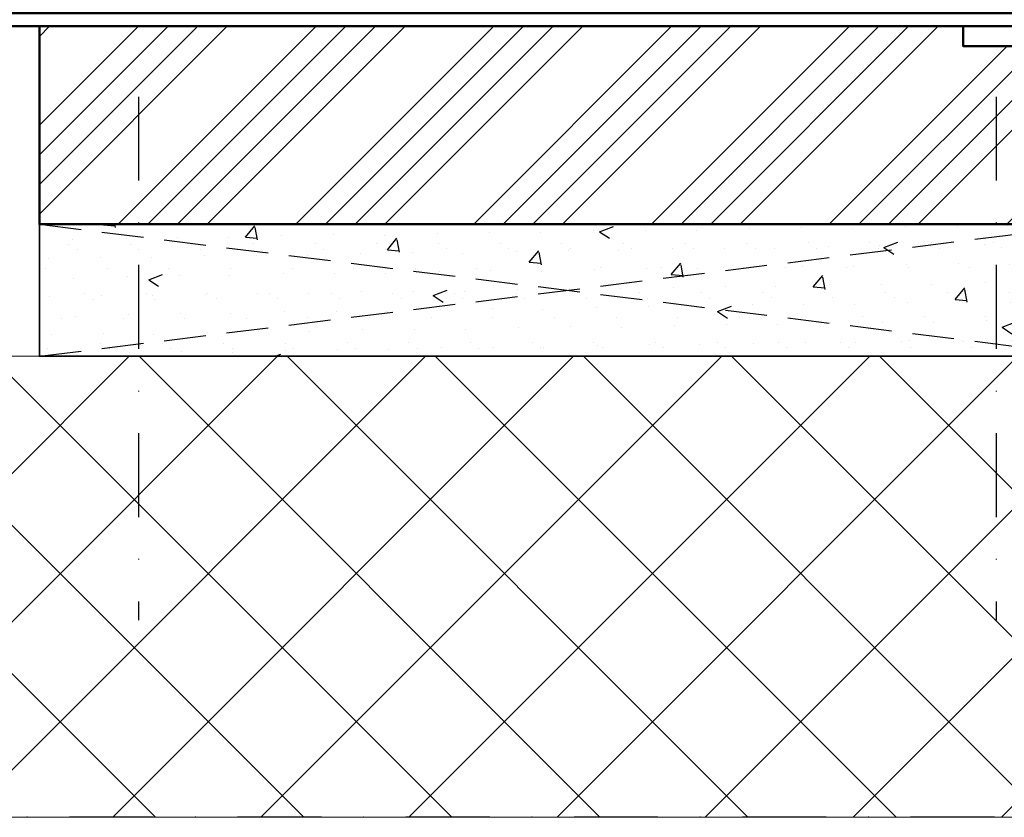
# Model space of a CAD drawing. Units: millimetres. Extents: x 309648 to 311748, y 50425 to 51910.
# Drawn here: x 310438 to 310587, y 51245 to 51366 of the extents above; entities that cross this region are included whole.
import ezdxf

# ---------------------------------------------------------------- set-up
doc = ezdxf.new("R2010")
doc.units = ezdxf.units.MM
doc.linetypes.add('STRICHPUNKT', pattern=[25.4, 12.7, -6.35, 0, -6.35])
doc.linetypes.add('VERDECKT', pattern=[9.524999999999999, 6.35, -3.175])
for name, color, linetype, lineweight in [('Achsen', 3, 'STRICHPUNKT', 25), ('Beton6', 155, 'Continuous', 18), ('Cns', 130, 'Continuous', 50), ('Holz', 40, 'Continuous', 50), ('Holz6', 45, 'Continuous', 18), ('Kst1', 22, 'Continuous', 35), ('Kst2', 24, 'VERDECKT', 25), ('Schraffur', 12, 'Continuous', 25)]:
    doc.layers.add(name, color=color, linetype=linetype, lineweight=lineweight)
doc.layers.add('HILFSLINIEN', color=253, linetype='Continuous', lineweight=0, plot=False)

# ---------------------------------------------------------------- blocks, each defined once
blk = doc.blocks.new('Bausituation 6')
at = {"layer": 'Beton6'}
h = blk.add_hatch(dxfattribs=at)
h.set_pattern_fill('ANSI37', color=256, scale=5)
h.set_pattern_definition([(45, (-21735.56169986444, 4000.931373110983), (-11.22532015133644, 11.22532015133644), []), (135, (-21735.56169986444, 4000.931373110983), (-11.22532015133644, -11.22532015133644), [])])
h.paths.add_polyline_path([(112.2398477600073, -153.0811970062205), (112.2398477599181, -3.637978807091713e-12), (14.99999999998363, -3.637978807091713e-12), (15, -149.9999999999854), (-172.9999999998399, -150.0000000000255), (-172.9999999998399, -219.8593495334862), (112.2398477600073, -219.8593495334862)])
at = {"layer": 'Achsen'}
blk.add_lwpolyline([(112.2398477599181, -3.637978807091713e-12), (112.2398477600073, -219.8593495334862), (-350.2601522399927, -219.8593495334862), (-350.26015224, -1.818989403545856e-11)], dxfattribs=at)
at = {"layer": 'HILFSLINIEN'}
blk.add_lwpolyline([(112.2398477600073, -153.0811970062205), (112.2398477599181, -3.637978807091713e-12), (14.99999999998363, -3.637978807091713e-12), (15, -149.9999999999854), (-172.9999999998399, -150.0000000000255), (-172.9999999998399, -219.8593495334862), (112.2398477600073, -219.8593495334862)], close=True, dxfattribs=at)
blk = doc.blocks.new('*U4346')
at = {"layer": 'Schraffur'}
h = blk.add_hatch(dxfattribs=at)
h.set_pattern_fill('VERP', color=256, scale=3, style=0)
h.set_pattern_definition([(37.50000000000001, (135.4867869002328, 1510.983676554114), (-0.1889800743288245, 5.780471307039476), [0, -4.56, 0, -5.1, 0, -4.875]), (327.5, (131.7967869002328, 1510.983676554114), (9.342425585254485, 0.01697716061089349), [0, -1.5, 0, -5.4, 0, -7.050000000000001]), (49.99999999999999, (135.4867869002328, 1510.983676554114), (21.5178054780226, -1.882564049477853), [2.25, -24.75]), (355, (135.4867869002328, 1510.983676554114), (-4.16254000839, 22.56576401100035), [1.8, -19.8]), (100.4514, (137.2799373002328, 1510.826796354114), (17.35528145142065, 20.68318626182861), [1.9122057, -21.03426335999999]), (21, (138.4867869002328, 1515.483676554114), (17.90721156355385, -12.07856671996016), [2.25, -24.75]), (326.0000000000001, (138.4867869002328, 1515.483676554114), (7.299459957647452, 21.75450135140559), [1.8, -19.8])])
h.paths.add_polyline_path([(0, 19.99999999999997), (-159.9999992111916, 19.99999999999997), (-159.9999992111916, 0), (0, 0)])
at = {"layer": 'Kst1'}
blk.add_lwpolyline([(0, 19.99999999999997), (-159.9999992111916, 19.99999999999997), (-159.9999992111916, 0), (0, 0)], close=True, dxfattribs=at)
at = {"layer": 'Kst2'}
for points in [[(-159.9999992111916, 19.99999999999997), (0, 0)], [(-159.9999992111916, 0), (0, 19.99999999999997)]]:
    blk.add_lwpolyline(points, dxfattribs=at)
blk = doc.blocks.new('Purenit')
at = {"layer": 'Holz6'}
h = blk.add_hatch(dxfattribs=at)
h.set_pattern_fill('ANSI34', color=256)
h.set_pattern_definition([(45, (-160, -27.00000000001455), (-13.47038418160373, 13.47038418160373), []), (45, (-155.509870000009, -27.00000000001455), (-13.47038418160373, 13.47038418160373), []), (45, (-151.0197400000179, -27.00000000001455), (-13.47038418160373, 13.47038418160373), []), (45, (-146.5296000000089, -27.00000000001455), (-13.47038418160373, 13.47038418160373), [])])
h.paths.add_polyline_path([(3.944041964132339e-07, -30.00000000001455), (0, -3.000000000014552), (-20, -3.000000000014552), (-20, -1.455191522836685e-11), (-160, -1.455191522836685e-11), (-159.9999996055958, -30.00000000001455)])
at = {"layer": 'Holz'}
blk.add_lwpolyline([(3.944041964132339e-07, -30.00000000001455), (0, -3.000000000014552), (-20, -3.000000000014552), (-20, -1.455191522836685e-11), (-160, -1.455191522836685e-11), (-160, -1.455191522836685e-11), (-159.9999996055958, -30.00000000001455)], close=True, dxfattribs=at)
blk.add_blockref('*U4346', (0, -50.00000000001455))

msp = doc.modelspace()

# ---------------------------------------------------------------- linework, layer by layer
at = {"layer": 'Achsen'}
for points in [[(310456.0007043054, 51354.2570815324), (310456.0007043054, 51274.92578962541)], [(310586.0007043054, 51354.2570815324), (310586.0007043054, 51274.92578962541)]]:
    msp.add_lwpolyline(points, dxfattribs=at)
at = {"layer": 'Cns'}
msp.add_lwpolyline([(310608.0007043054, 51444.9257896254), (310608.0007043054, 51368.9257896254, -0.4142135623730951), (310604.0007043054, 51364.9257896254), (310432.0007043055, 51364.9257896254, 0.4142135623730909), (310430.0007043055, 51362.9257896254), (310430.0007043055, 51352.9257896254, -0.4142135623730951), (310426.0007043055, 51348.9257896254), (310308.0007043055, 51348.9257896254), (310308.0007043055, 51350.9257896254), (310426.0007043055, 51350.9257896254, 0.4142135623730951), (310428.0007043055, 51352.9257896254), (310428.0007043055, 51362.9257896254, -0.414213562373093), (310432.0007043055, 51366.9257896254), (310604.0007043054, 51366.9257896254, 0.4142135623730951), (310606.0007043054, 51368.9257896254), (310606.0007043054, 51444.9257896254), (310608.0007043054, 51444.9257896254)], format="xyb", close=True, dxfattribs=at)

# ---------------------------------------------------------------- block references
msp.add_blockref('Bausituation 6', (310601.0007043054, 51464.92578962541))
at = {"layer": 'Achsen'}
msp.add_blockref('Purenit', (310601.0007043054, 51364.92578962543), dxfattribs=at)

doc.saveas('drawing.dxf')
